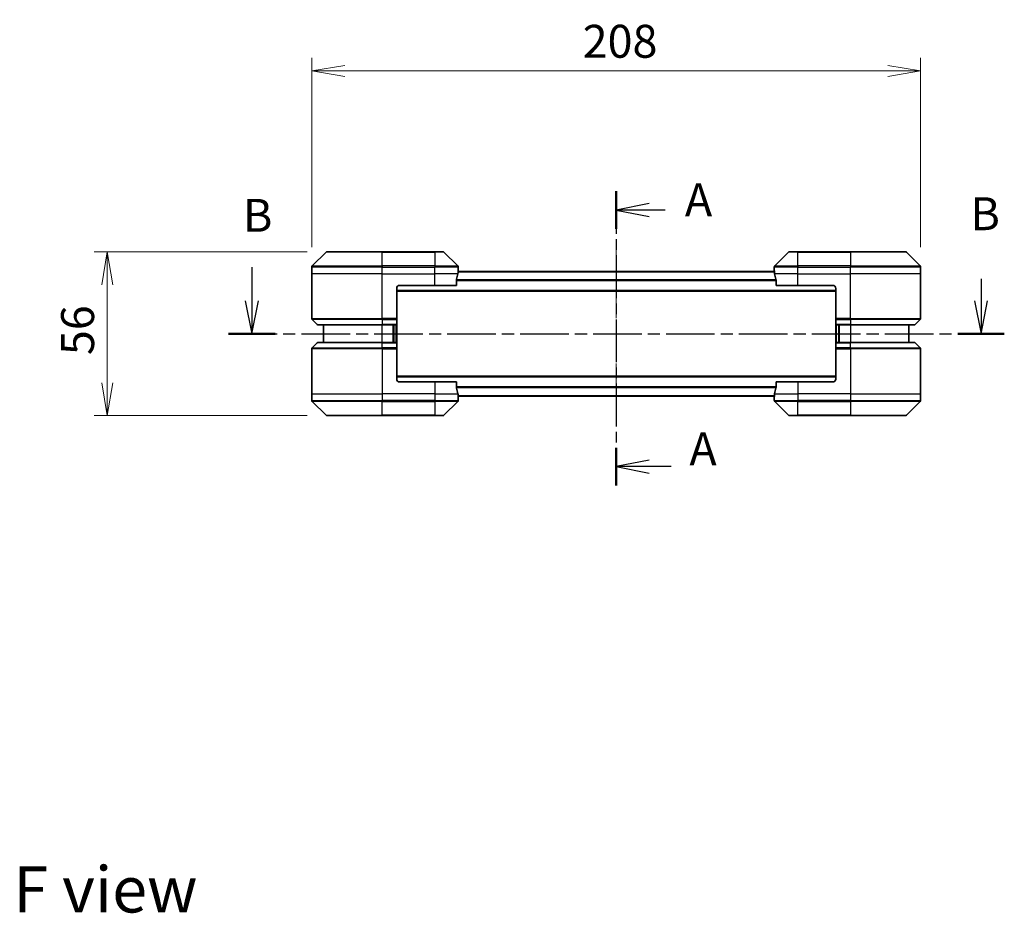
# Model space of a CAD drawing. Units: millimetres. Extents: x 0 to 5925, y 0 to 1264.
# Drawn here: x 1517 to 1853, y 369 to 675 of the extents above; entities that cross this region are included whole.
import ezdxf

# ---------------------------------------------------------------- set-up
doc = ezdxf.new("R2010")
doc.units = ezdxf.units.MM
doc.linetypes.add('CHAIN', pattern=[0.3543, 0.2362, -0.0295, 0.0591, -0.0295])
doc.layers.add('Centerline (ISO)', color=7, linetype='Continuous', lineweight=18, true_color=0x80ffff)
for name, color, linetype, lineweight in [('Dimension (ISO)', 7, 'Continuous', 18), ('Dimension (ISO) @ 1', 7, 'Continuous', 18), ('Section Line (ISO)', 7, 'CHAIN', 25), ('Symbol (ISO)', 7, 'Continuous', 18), ('Visible (ISO)', 7, 'Continuous', 35), ('Visible Narrow (ISO)', 7, 'Continuous', 25)]:
    doc.layers.add(name, color=color, linetype=linetype, lineweight=lineweight)
doc.styles.add('Note Text (TK)', font='MS PGothic.ttf')
doc.dimstyles.new('Default - Method 1b (TK)', dxfattribs={"dimscale": 2.5, "dimtxt": 2.5, "dimasz": 2.5, "dimexe": 1, "dimexo": 1.5, "dimgap": 1, "dimtad": 1, "dimrnd": 1e-08, "dimdsep": 46, "dimtxsty": 'Note Text (TK)', "dimblk": 'OPEN', "dimcen": 0.09, "dimdle": 5, "dimclrd": 100, "dimclre": 100, "dimclrt": 7, "dimadec": 1, "dimazin": 1, "dimtfac": 1, "dimtmove": 0, "dimatfit": 3, "dimldrblk": 'OPEN', "dimfxl": 0, "dimtolj": 1, "dimlwd": -1, "dimlwe": -1, "dimarcsym": 0})

# ---------------------------------------------------------------- blocks, each defined once
blk = doc.blocks.new('2dTransSection21')
at = {"layer": 'Section Line (ISO)', "linetype": 'Continuous'}
for p, q in [((149.796, 139.152), (149.796, 136.587)), ((205.163, 138.266), (205.163, 136.587)), ((149.296, 136.587), (149.796, 134.087)), ((149.796, 136.587), (149.796, 134.087)), ((149.796, 134.087), (150.296, 136.587)), ((204.663, 136.587), (205.163, 134.087)), ((205.163, 136.587), (205.163, 134.087)), ((205.163, 134.087), (205.663, 136.587))]:
    blk.add_line(p, q, dxfattribs=at)
at = {"layer": 'Section Line (ISO)', "linetype": 'CHAIN', "ltscale": 15.627143}
blk.add_line((148.028, 134.087), (206.931, 134.087), dxfattribs=at)
at = {"layer": 'Section Line (ISO)', "linetype": 'Continuous', "lineweight": 50}
for p, q in [((148.028, 134.087), (151.564, 134.087)), ((203.395, 134.087), (206.931, 134.087))]:
    blk.add_line(p, q, dxfattribs=at)
at = {"layer": 'Section Line (ISO)', "char_height": 2.5, "attachment_point": 7, "style": 'Note Text (TK)'}
for insert in [(149.124, 141.046), (204.359, 141.169)]:
    blk.add_mtext('B', dxfattribs=dict(at, insert=insert))
blk = doc.blocks.new('_Open')
at = {"color": 0, "linetype": 'ByBlock', "lineweight": -2}
for p, q in [((-1, 0.167), (0, 0)), ((-1, -0.167), (0, 0)), ((0, 0), (-1, 0))]:
    blk.add_line(p, q, dxfattribs=at)
blk = doc.blocks.new('*D60')
at = {"layer": 'Defpoints', "color": 0, "transparency": 16777216}
for p in [(1824.86, 657.21), (1616.86, 590.18), (1824.86, 590.18)]:
    blk.add_point(p, dxfattribs=at)
at = {"layer": 'Dimension (ISO)', "color": 100, "transparency": 16777216}
for p, q in [((1616.86, 596.93), (1616.86, 661.71)), ((1824.86, 596.93), (1824.86, 661.71)), ((1628.11, 657.21), (1813.61, 657.21))]:
    blk.add_line(p, q, dxfattribs=at)
at = {"layer": 'Dimension (ISO)', "color": 100, "transparency": 16777216, "xscale": 11.25, "yscale": 11.25, "zscale": 11.25, "rotation": 180}
blk.add_blockref('_Open', (1616.86, 657.21), dxfattribs=at)
at = {"layer": 'Dimension (ISO)', "color": 100, "transparency": 16777216, "xscale": 11.25, "yscale": 11.25, "zscale": 11.25}
blk.add_blockref('_Open', (1824.86, 657.21), dxfattribs=at)
at = {"layer": 'Dimension (ISO)', "color": 7, "transparency": 16777216, "insert": (1709.38, 667.34), "char_height": 11.25, "attachment_point": 4, "style": 'Note Text (TK)'}
blk.add_mtext('\\A1;208', dxfattribs=at)
blk = doc.blocks.new('*D61')
at = {"layer": 'Defpoints', "color": 0, "transparency": 16777216}
for p in [(1622.07, 595.39), (1546.95, 539.39), (1622.07, 539.39)]:
    blk.add_point(p, dxfattribs=at)
at = {"layer": 'Dimension (ISO)', "color": 100, "transparency": 16777216}
for p, q in [((1615.32, 595.39), (1542.45, 595.39)), ((1546.95, 584.14), (1546.95, 550.64)), ((1615.32, 539.39), (1542.45, 539.39))]:
    blk.add_line(p, q, dxfattribs=at)
at = {"layer": 'Dimension (ISO)', "color": 100, "transparency": 16777216, "xscale": 11.25, "yscale": 11.25, "zscale": 11.25}
for p, rotation in [((1546.95, 595.39), 90), ((1546.95, 539.39), 270)]:
    blk.add_blockref('_Open', p, dxfattribs=dict(at, rotation=rotation))
at = {"layer": 'Dimension (ISO)', "color": 7, "transparency": 16777216, "insert": (1536.83, 560.07), "char_height": 11.25, "attachment_point": 4, "rotation": 90, "style": 'Note Text (TK)'}
blk.add_mtext('\\A1;56', dxfattribs=at)
blk = doc.blocks.new('2dTransSection23')
at = {"layer": 'Section Line (ISO)', "linetype": 'CHAIN', "ltscale": 13.752994}
blk.add_line((177.468, 144.915), (177.468, 122.551), dxfattribs=at)
at = {"layer": 'Section Line (ISO)', "linetype": 'Continuous', "lineweight": 50}
for p, q in [((177.468, 144.915), (177.468, 142.042)), ((177.468, 125.424), (177.468, 122.551))]:
    blk.add_line(p, q, dxfattribs=at)
at = {"layer": 'Section Line (ISO)', "linetype": 'Continuous'}
for p, q in [((179.968, 143.978), (177.468, 143.478)), ((179.968, 143.478), (177.468, 143.478)), ((177.468, 143.478), (179.968, 142.978)), ((181.174, 143.478), (179.968, 143.478)), ((179.968, 124.488), (177.468, 123.988)), ((179.968, 123.988), (177.468, 123.988)), ((177.468, 123.988), (179.968, 123.488)), ((181.651, 123.988), (179.968, 123.988))]:
    blk.add_line(p, q, dxfattribs=at)
at = {"layer": 'Section Line (ISO)', "char_height": 2.5, "attachment_point": 7, "style": 'Note Text (TK)'}
for insert in [(182.679, 142.225), (183.023, 123.31)]:
    blk.add_mtext('A', dxfattribs=dict(at, insert=insert))

msp = doc.modelspace()

# ---------------------------------------------------------------- linework, layer by layer
at = {"layer": 'Centerline (ISO)', "linetype": 'CHAIN', "ltscale": 23.990969}
msp.add_line((1720.858, 597.5332), (1720.858, 537.2504), dxfattribs=at)
at = {"layer": 'Visible (ISO)'}
for p, q in [((1621.7116, 595.2454), (1617.0045, 590.5383)), ((1622.0651, 595.3918), (1640.858, 595.3918)), ((1658.858, 595.3918), (1640.858, 595.3918)), ((1658.858, 595.3918), (1661.6509, 595.3918)), ((1666.7116, 590.5383), (1662.0045, 595.2454)), ((1779.7116, 595.2454), (1775.0045, 590.5383)), ((1780.0651, 595.3918), (1782.858, 595.3918)), ((1800.858, 595.3918), (1782.858, 595.3918)), ((1800.858, 595.3918), (1819.6509, 595.3918)), ((1824.7116, 590.5383), (1820.0045, 595.2454)), ((1616.858, 587.8918), (1616.858, 590.1847)), ((1774.8858, 588.6918), (1666.8302, 588.6918)), ((1666.858, 588.8918), (1666.8499, 588.8918)), ((1666.858, 588.8918), (1666.858, 590.1847)), ((1666.858, 588.6918), (1666.858, 588.8918)), ((1774.858, 588.8918), (1774.858, 590.1847)), ((1774.858, 588.8918), (1774.858, 588.6918)), ((1774.8661, 588.8918), (1774.858, 588.8918)), ((1824.858, 587.8918), (1824.858, 590.1847)), ((1616.858, 572.5989), (1616.858, 587.8918)), ((1666.2742, 583.8918), (1666.2742, 585.7832)), ((1775.4418, 585.7832), (1775.4418, 583.8918)), ((1824.858, 572.5989), (1824.858, 587.8918)), ((1645.858, 582.8918), (1645.858, 572.5989)), ((1646.858, 583.8918), (1658.858, 583.8918)), ((1666.2742, 583.8918), (1658.858, 583.8918)), ((1782.858, 583.8918), (1775.4418, 583.8918)), ((1782.858, 583.8918), (1794.858, 583.8918)), ((1795.858, 582.8918), (1795.858, 572.5989)), ((1645.858, 581.8918), (1795.858, 581.8918)), ((1617.0045, 572.2454), (1618.7116, 570.5383)), ((1645.858, 572.5989), (1645.858, 572.2454)), ((1645.858, 570.5383), (1645.858, 572.2454)), ((1795.858, 572.2454), (1795.858, 572.5989)), ((1795.858, 572.2454), (1795.858, 570.5383)), ((1824.7116, 572.2454), (1823.0045, 570.5383)), ((1640.858, 570.3918), (1619.0651, 570.3918)), ((1620.858, 570.3918), (1620.858, 564.3918)), ((1640.858, 570.3918), (1645.858, 570.3918)), ((1644.858, 564.3918), (1644.858, 570.3918)), ((1645.858, 570.5383), (1645.858, 570.3918)), ((1645.858, 564.3918), (1645.858, 570.3918)), ((1795.858, 570.3918), (1795.858, 570.5383)), ((1795.858, 570.3918), (1795.858, 564.3918)), ((1795.858, 570.3918), (1800.858, 570.3918)), ((1796.858, 570.3918), (1796.858, 564.3918)), ((1822.6509, 570.3918), (1800.858, 570.3918)), ((1820.858, 564.3918), (1820.858, 570.3918)), ((1616.858, 562.1847), (1616.858, 546.8918)), ((1617.0045, 562.5383), (1618.7116, 564.2454)), ((1619.0651, 564.3918), (1640.858, 564.3918)), ((1645.858, 564.3918), (1640.858, 564.3918)), ((1645.858, 564.3918), (1645.858, 564.2454)), ((1645.858, 562.5383), (1645.858, 564.2454)), ((1645.858, 562.5383), (1645.858, 562.1847)), ((1645.858, 551.8918), (1645.858, 562.1847)), ((1795.858, 564.2454), (1795.858, 564.3918)), ((1800.858, 564.3918), (1795.858, 564.3918)), ((1795.858, 564.2454), (1795.858, 562.5383)), ((1795.858, 562.1847), (1795.858, 562.5383)), ((1795.858, 551.8918), (1795.858, 562.1847)), ((1800.858, 564.3918), (1822.6509, 564.3918)), ((1824.7116, 562.5383), (1823.0045, 564.2454)), ((1824.858, 562.1847), (1824.858, 546.8918)), ((1795.858, 552.8918), (1645.858, 552.8918)), ((1658.858, 550.8918), (1646.858, 550.8918)), ((1658.858, 550.8918), (1666.2742, 550.8918)), ((1666.2742, 549.0004), (1666.2742, 550.8918)), ((1775.4418, 550.8918), (1775.4418, 549.0004)), ((1775.4418, 550.8918), (1782.858, 550.8918)), ((1794.858, 550.8918), (1782.858, 550.8918)), ((1616.858, 546.8918), (1616.858, 544.5989)), ((1666.8302, 546.0918), (1774.8858, 546.0918)), ((1666.8499, 545.8918), (1666.858, 545.8918)), ((1666.858, 545.8918), (1666.858, 546.0918)), ((1666.858, 545.8918), (1666.858, 544.5989)), ((1774.858, 546.0918), (1774.858, 545.8918)), ((1774.858, 545.8918), (1774.8661, 545.8918)), ((1774.858, 545.8918), (1774.858, 544.5989)), ((1824.858, 546.8918), (1824.858, 544.5989)), ((1617.0045, 544.2454), (1621.7116, 539.5383)), ((1662.0045, 539.5383), (1666.7116, 544.2454)), ((1775.0045, 544.2454), (1779.7116, 539.5383)), ((1820.0045, 539.5383), (1824.7116, 544.2454)), ((1640.858, 539.3918), (1622.0651, 539.3918)), ((1640.858, 539.3918), (1658.858, 539.3918)), ((1661.6509, 539.3918), (1658.858, 539.3918)), ((1782.858, 539.3918), (1780.0651, 539.3918)), ((1782.858, 539.3918), (1800.858, 539.3918)), ((1819.6509, 539.3918), (1800.858, 539.3918))]:
    msp.add_line(p, q, dxfattribs=at)
for centre, radius, start, end in [((1622.0651, 594.8918), 0.5, 90, 135), ((1661.6509, 594.8918), 0.5, 45, 90), ((1780.0651, 594.8918), 0.5, 90, 135), ((1819.6509, 594.8918), 0.5, 45, 90), ((1617.358, 590.1847), 0.5, 135, 180), ((1666.358, 590.1847), 0.5, 0, 45), ((1775.358, 590.1847), 0.5, 135, 180), ((1824.358, 590.1847), 0.5, 0, 45), ((1646.858, 582.8918), 1, 90, 180), ((1794.858, 582.8918), 1, 0, 90), ((1617.358, 572.5989), 0.5, 180, 225), ((1824.358, 572.5989), 0.5, 315, 0), ((1619.0651, 570.8918), 0.5, 225, 270), ((1822.6509, 570.8918), 0.5, 270, 315), ((1617.358, 562.1847), 0.5, 135, 180), ((1619.0651, 563.8918), 0.5, 90, 135), ((1822.6509, 563.8918), 0.5, 45, 90), ((1824.358, 562.1847), 0.5, 0, 45), ((1646.858, 551.8918), 1, 180, 270), ((1794.858, 551.8918), 1, 270, 0), ((1617.358, 544.5989), 0.5, 180, 225), ((1666.358, 544.5989), 0.5, 315, 0), ((1775.358, 544.5989), 0.5, 180, 225), ((1824.358, 544.5989), 0.5, 315, 0), ((1622.0651, 539.8918), 0.5, 225, 270), ((1661.6509, 539.8918), 0.5, 270, 315), ((1780.0651, 539.8918), 0.5, 225, 270), ((1819.6509, 539.8918), 0.5, 270, 315)]:
    msp.add_arc(centre, radius, start, end, dxfattribs=at)
for centre, major_axis, start_param, end_param in [((1658.858, 589.4918), (0, -9.6), 1.40334825, 1.49698509), ((1782.858, 589.4918), (0, -9.6), 4.78620022, 4.87983706), ((1658.858, 589.4918), (0, -9.6), 1.19575789, 1.40334825), ((1782.858, 589.4918), (0, -9.6), 4.87983706, 5.08742742), ((1658.858, 545.2918), (0, 9.6), 4.87983706, 5.08742742), ((1782.858, 545.2918), (0, 9.6), 1.19575789, 1.40334825), ((1658.858, 545.2918), (0, 9.6), 4.78620022, 4.87983706), ((1782.858, 545.2918), (0, 9.6), 1.40334825, 1.49698509)]:
    msp.add_ellipse(centre, major_axis=major_axis, ratio=0.83333333, start_param=start_param, end_param=end_param, dxfattribs=at)
for points, knots in [([(1666.8499, 588.8918), (1666.8482, 588.8918), (1666.8461, 588.8843), (1666.8417, 588.8536), (1666.8395, 588.8305), (1666.8371, 588.7976), (1666.8367, 588.7909), (1666.8362, 588.7839)], [0.1356732242, 0.1356732242, 0.1356732242, 0.1356732242, 0.1469944231, 0.1469944231, 0.158315622, 0.158315622, 0.1609890322, 0.1609890322, 0.1609890322, 0.1609890322]), ([(1774.8798, 588.7839), (1774.8794, 588.7909), (1774.8789, 588.7976), (1774.8765, 588.8305), (1774.8743, 588.8536), (1774.8699, 588.8843), (1774.8678, 588.8918), (1774.8661, 588.8918)], [0.1103900742, 0.1103900742, 0.1103900742, 0.1103900742, 0.1130634845, 0.1130634845, 0.1243846834, 0.1243846834, 0.1357058823, 0.1357058823, 0.1357058823, 0.1357058823]), ([(1666.302, 585.9752), (1666.2945, 585.9525), (1666.288, 585.9259), (1666.2773, 585.8606), (1666.2742, 585.8208), (1666.2742, 585.7832)], [-0.0201836507, -0.0201836507, -0.0201836507, -0.0201836507, -0.0112759257, -0.0112759257, 0, 0, 0, 0]), ([(1775.4418, 585.7832), (1775.4418, 585.8215), (1775.4386, 585.862), (1775.4278, 585.927), (1775.4213, 585.9529), (1775.4141, 585.9752)], [0.093260715, 0.093260715, 0.093260715, 0.093260715, 0.1047444472, 0.1047444472, 0.1134564756, 0.1134564756, 0.1134564756, 0.1134564756]), ([(1666.2742, 549.0004), (1666.2742, 548.9621), (1666.2774, 548.9216), (1666.2883, 548.8566), (1666.2947, 548.8307), (1666.302, 548.8084)], [0.093260715, 0.093260715, 0.093260715, 0.093260715, 0.1047444472, 0.1047444472, 0.1134564756, 0.1134564756, 0.1134564756, 0.1134564756]), ([(1775.4141, 548.8084), (1775.4215, 548.8311), (1775.428, 548.8578), (1775.4388, 548.923), (1775.4418, 548.9628), (1775.4418, 549.0004)], [-0.0201836507, -0.0201836507, -0.0201836507, -0.0201836507, -0.0112759257, -0.0112759257, 0, 0, 0, 0]), ([(1666.8362, 545.9998), (1666.8367, 545.9927), (1666.8371, 545.986), (1666.8395, 545.9531), (1666.8417, 545.93), (1666.8461, 545.8993), (1666.8482, 545.8918), (1666.8499, 545.8918)], [0.1103900742, 0.1103900742, 0.1103900742, 0.1103900742, 0.1130634845, 0.1130634845, 0.1243846834, 0.1243846834, 0.1357058823, 0.1357058823, 0.1357058823, 0.1357058823]), ([(1774.8661, 545.8918), (1774.8678, 545.8918), (1774.8699, 545.8993), (1774.8743, 545.93), (1774.8765, 545.9531), (1774.8789, 545.986), (1774.8794, 545.9927), (1774.8798, 545.9998)], [0.1356732242, 0.1356732242, 0.1356732242, 0.1356732242, 0.1469944231, 0.1469944231, 0.158315622, 0.158315622, 0.1609890322, 0.1609890322, 0.1609890322, 0.1609890322])]:
    msp.add_open_spline(points, degree=3, knots=knots, dxfattribs=at)
at = {"layer": 'Visible Narrow (ISO)'}
for p, q in [((1640.858, 595.2454), (1621.7116, 595.2454)), ((1640.858, 595.3918), (1640.858, 595.2454)), ((1640.858, 595.2454), (1658.858, 595.2454)), ((1640.858, 590.5383), (1640.858, 595.2454)), ((1658.858, 595.2454), (1658.858, 595.3918)), ((1662.0045, 595.2454), (1658.858, 595.2454)), ((1658.858, 595.2454), (1658.858, 590.5383)), ((1782.858, 595.2454), (1779.7116, 595.2454)), ((1782.858, 595.2454), (1782.858, 595.3918)), ((1782.858, 595.2454), (1800.858, 595.2454)), ((1782.858, 590.5383), (1782.858, 595.2454)), ((1800.858, 595.2454), (1800.858, 595.3918)), ((1820.0045, 595.2454), (1800.858, 595.2454)), ((1800.858, 595.2454), (1800.858, 590.5383)), ((1640.858, 590.1847), (1616.858, 590.1847)), ((1617.0045, 590.5383), (1640.858, 590.5383)), ((1640.858, 590.5383), (1640.858, 590.1847)), ((1658.858, 590.5383), (1640.858, 590.5383)), ((1640.858, 587.8918), (1640.858, 590.1847)), ((1640.858, 590.1847), (1658.858, 590.1847)), ((1658.858, 590.5383), (1658.858, 590.1847)), ((1658.858, 590.5383), (1666.7116, 590.5383)), ((1658.858, 587.8918), (1658.858, 590.1847)), ((1666.858, 590.1847), (1658.858, 590.1847)), ((1782.858, 590.1847), (1774.858, 590.1847)), ((1775.0045, 590.5383), (1782.858, 590.5383)), ((1800.858, 590.5383), (1782.858, 590.5383)), ((1782.858, 590.5383), (1782.858, 590.1847)), ((1782.858, 587.8918), (1782.858, 590.1847)), ((1782.858, 590.1847), (1800.858, 590.1847)), ((1800.858, 590.5383), (1800.858, 590.1847)), ((1800.858, 590.5383), (1824.7116, 590.5383)), ((1800.858, 587.8918), (1800.858, 590.1847)), ((1824.858, 590.1847), (1800.858, 590.1847)), ((1640.858, 587.8918), (1616.858, 587.8918)), ((1640.858, 587.8918), (1658.858, 587.8918)), ((1640.858, 572.5989), (1640.858, 587.8918)), ((1666.7461, 587.8918), (1658.858, 587.8918)), ((1658.858, 583.8918), (1658.858, 587.8918)), ((1775.4418, 585.7752), (1666.2742, 585.7752)), ((1666.2742, 585.5832), (1775.4418, 585.5832)), ((1666.8221, 588.5839), (1774.8939, 588.5839)), ((1782.858, 587.8918), (1774.9699, 587.8918)), ((1782.858, 587.8918), (1800.858, 587.8918)), ((1782.858, 583.8918), (1782.858, 587.8918)), ((1824.858, 587.8918), (1800.858, 587.8918)), ((1800.858, 572.5989), (1800.858, 587.8918)), ((1795.858, 582.1918), (1645.858, 582.1918)), ((1616.858, 572.5989), (1640.858, 572.5989)), ((1640.858, 572.2454), (1617.0045, 572.2454)), ((1645.858, 572.5989), (1640.858, 572.5989)), ((1640.858, 572.2454), (1640.858, 572.5989)), ((1640.858, 572.2454), (1645.858, 572.2454)), ((1640.858, 572.2454), (1640.858, 570.5383)), ((1800.858, 572.5989), (1795.858, 572.5989)), ((1795.858, 572.2454), (1800.858, 572.2454)), ((1800.858, 572.5989), (1824.858, 572.5989)), ((1800.858, 572.2454), (1800.858, 572.5989)), ((1824.7116, 572.2454), (1800.858, 572.2454)), ((1800.858, 572.2454), (1800.858, 570.5383)), ((1618.7116, 570.5383), (1640.858, 570.5383)), ((1645.858, 570.5383), (1640.858, 570.5383)), ((1640.858, 570.5383), (1640.858, 570.3918)), ((1640.858, 564.3918), (1640.858, 570.3918)), ((1644.558, 570.3918), (1644.558, 564.3918)), ((1645.558, 570.3918), (1645.558, 564.3918)), ((1800.858, 570.5383), (1795.858, 570.5383)), ((1796.158, 564.3918), (1796.158, 570.3918)), ((1797.158, 564.3918), (1797.158, 570.3918)), ((1800.858, 570.5383), (1800.858, 570.3918)), ((1800.858, 570.5383), (1823.0045, 570.5383)), ((1800.858, 570.3918), (1800.858, 564.3918)), ((1640.858, 562.1847), (1616.858, 562.1847)), ((1617.0045, 562.5383), (1640.858, 562.5383)), ((1640.858, 564.2454), (1618.7116, 564.2454)), ((1640.858, 564.2454), (1640.858, 564.3918)), ((1640.858, 564.2454), (1645.858, 564.2454)), ((1640.858, 562.5383), (1640.858, 564.2454)), ((1640.858, 562.5383), (1640.858, 562.1847)), ((1645.858, 562.5383), (1640.858, 562.5383)), ((1640.858, 562.1847), (1640.858, 546.8918)), ((1640.858, 562.1847), (1645.858, 562.1847)), ((1795.858, 564.2454), (1800.858, 564.2454)), ((1800.858, 562.5383), (1795.858, 562.5383)), ((1795.858, 562.1847), (1800.858, 562.1847)), ((1800.858, 564.2454), (1800.858, 564.3918)), ((1823.0045, 564.2454), (1800.858, 564.2454)), ((1800.858, 562.5383), (1800.858, 564.2454)), ((1800.858, 562.5383), (1800.858, 562.1847)), ((1800.858, 562.5383), (1824.7116, 562.5383)), ((1800.858, 562.1847), (1800.858, 546.8918)), ((1824.858, 562.1847), (1800.858, 562.1847)), ((1645.858, 552.5918), (1795.858, 552.5918)), ((1658.858, 550.8918), (1658.858, 546.8918)), ((1775.4418, 549.2004), (1666.2742, 549.2004)), ((1666.2742, 549.0084), (1775.4418, 549.0084)), ((1782.858, 550.8918), (1782.858, 546.8918)), ((1616.858, 546.8918), (1640.858, 546.8918)), ((1658.858, 546.8918), (1640.858, 546.8918)), ((1640.858, 546.8918), (1640.858, 544.5989)), ((1658.858, 546.8918), (1666.7461, 546.8918)), ((1658.858, 546.8918), (1658.858, 544.5989)), ((1774.8939, 546.1998), (1666.8221, 546.1998)), ((1774.9699, 546.8918), (1782.858, 546.8918)), ((1800.858, 546.8918), (1782.858, 546.8918)), ((1782.858, 546.8918), (1782.858, 544.5989)), ((1800.858, 546.8918), (1824.858, 546.8918)), ((1800.858, 546.8918), (1800.858, 544.5989)), ((1616.858, 544.5989), (1640.858, 544.5989)), ((1640.858, 544.2454), (1617.0045, 544.2454)), ((1658.858, 544.5989), (1640.858, 544.5989)), ((1640.858, 544.2454), (1640.858, 544.5989)), ((1640.858, 544.2454), (1658.858, 544.2454)), ((1640.858, 539.5383), (1640.858, 544.2454)), ((1658.858, 544.5989), (1666.858, 544.5989)), ((1658.858, 544.2454), (1658.858, 544.5989)), ((1666.7116, 544.2454), (1658.858, 544.2454)), ((1658.858, 544.2454), (1658.858, 539.5383)), ((1774.858, 544.5989), (1782.858, 544.5989)), ((1782.858, 544.2454), (1775.0045, 544.2454)), ((1800.858, 544.5989), (1782.858, 544.5989)), ((1782.858, 544.2454), (1782.858, 544.5989)), ((1782.858, 544.2454), (1800.858, 544.2454)), ((1782.858, 539.5383), (1782.858, 544.2454)), ((1800.858, 544.5989), (1824.858, 544.5989)), ((1800.858, 544.2454), (1800.858, 544.5989)), ((1824.7116, 544.2454), (1800.858, 544.2454)), ((1800.858, 544.2454), (1800.858, 539.5383)), ((1621.7116, 539.5383), (1640.858, 539.5383)), ((1658.858, 539.5383), (1640.858, 539.5383)), ((1640.858, 539.5383), (1640.858, 539.3918)), ((1658.858, 539.5383), (1662.0045, 539.5383)), ((1658.858, 539.5383), (1658.858, 539.3918)), ((1779.7116, 539.5383), (1782.858, 539.5383)), ((1782.858, 539.5383), (1782.858, 539.3918)), ((1800.858, 539.5383), (1782.858, 539.5383)), ((1800.858, 539.3918), (1800.858, 539.5383)), ((1800.858, 539.5383), (1820.0045, 539.5383))]:
    msp.add_line(p, q, dxfattribs=at)

# ---------------------------------------------------------------- block references
at = {"layer": 'Section Line (ISO)', "xscale": 4.5, "yscale": 4.5, "zscale": 4.5}
for name in ['2dTransSection23', '2dTransSection21']:
    msp.add_blockref(name, (922.25, -36), dxfattribs=at)

# ---------------------------------------------------------------- texts
at = {"layer": 'Symbol (ISO)', "color": 7, "insert": (1514.8782, 377.436), "char_height": 15.75, "attachment_point": 4, "line_spacing_factor": 1.5, "style": 'Note Text (TK)'}
msp.add_mtext('\\fMS PGothic|b0|i0;{\\H15.7500;F view}', dxfattribs=at)

# ---------------------------------------------------------------- dimensions: what is measured, and where the dimension line sits
at = {"layer": 'Dimension (ISO) @ 1', "color": 100, "true_color": 0x00ff3f}
for base, p1, p2, angle, picture, middle in [((1824.858, 657.2121), (1616.858, 590.1847), (1824.858, 590.1847), 180, '*D60', (1720.858, 657.2121)), ((1546.952, 539.3918), (1622.0651, 595.3918), (1622.0651, 539.3918), 90, '*D61', (1546.952, 567.3918))]:
    dim = msp.add_linear_dim(base=base, p1=p1, p2=p2, angle=angle, dimstyle='Default - Method 1b (TK)', override={"dimscale": 1, "dimtxt": 11.25, "dimasz": 11.25, "dimexe": 4.5, "dimexo": 6.75, "dimgap": 4.5, "dimdec": 2, "dimcen": 0.405, "dimtol": 0, "dimlim": 0, "dimtp": 0, "dimtm": 0, "dimtdec": 2, "dimtix": 0, "dimtofl": 0, "dimtmove": 0, "dimatfit": 1}, dxfattribs=at)
    dim.commit()
    dim.dimension.update_dxf_attribs({"geometry": picture, "text_midpoint": middle, "dimtype": 160})

doc.saveas('drawing.dxf')
